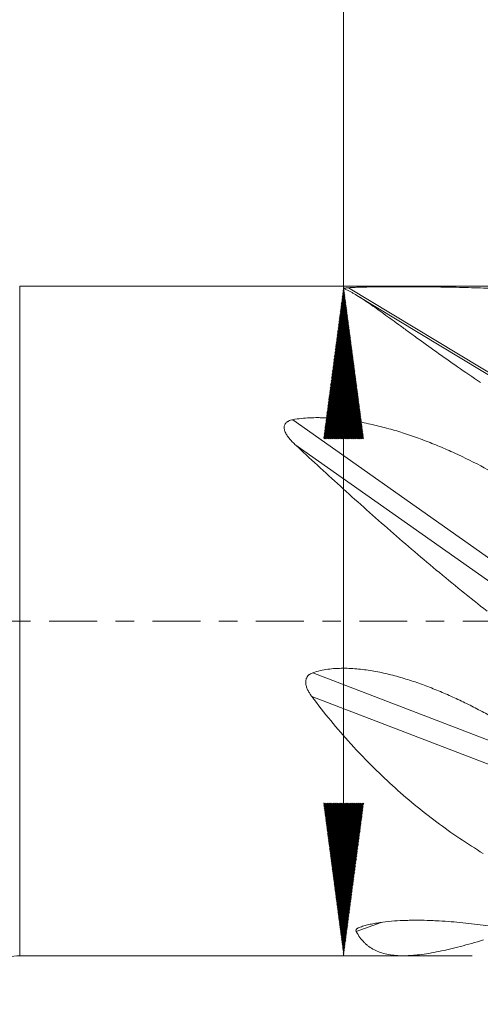
# Model space of a CAD drawing. Units: millimetres. Extents: x -62 to 92, y -62 to 36.
# Drawn here: x 1 to 12, y -9 to 14 of the extents above; entities that cross this region are included whole.
import ezdxf

# ---------------------------------------------------------------- set-up
doc = ezdxf.new("R2010")
doc.units = ezdxf.units.MM
doc.linetypes.add('CENTER', pattern=[47.5, 22, -8.5, 8.5, -8.5])
for name, color, linetype in [('1', 4, 'Continuous'), ('SK2', 7, 'Continuous'), ('SK4', 2, 'CENTER')]:
    doc.layers.add(name, color=color, linetype=linetype)
doc.styles.add('iso_b_vert', font='simplex.shx')
doc.dimstyles.get("Standard").update_dxf_attribs({"dimtxt": 0.18, "dimasz": 0.18, "dimexe": 0.18, "dimexo": 0.0625, "dimgap": 0.09, "dimtad": 1, "dimzin": 0, "dimdsep": 52, "dimtxsty": 'Standard', "dimcen": 0.09, "dimadec": 0, "dimazin": 0, "dimtfac": 1, "dimtdec": 4, "dimtofl": 0, "dimtmove": 0, "dimatfit": 3, "dimfxl": 1, "dimtolj": 1, "dimtzin": 0, "dimarcsym": 0})

# ---------------------------------------------------------------- blocks, each defined once
blk = doc.blocks.new('_U1')
at = {"layer": 'SK2', "lineweight": 13}
for p, q in [((1.197679, -9.2675), (1.197679, -40.382241)), ((78, -9.5875), (78, -40.382241)), ((78, -38.382241), (1.197679, -38.382241))]:
    blk.add_line(p, q, dxfattribs=at)
at = {"layer": 'SK2', "lineweight": 18}
for points in [[(1.197679, -38.382241), (4.697677, -37.921457), (4.697681, -38.843025)], [(78, -38.382241), (74.500002, -38.843025), (74.499998, -37.921457)]]:
    blk.add_solid(points, dxfattribs=at)
at = {"layer": 'SK2', "lineweight": 18, "insert": (35.67714, -37.349608), "char_height": 3.5, "attachment_point": 7, "line_spacing_factor": 1.084337, "style": 'iso_b_vert'}
blk.add_mtext('\\W0.7346;76.8', dxfattribs=at)

msp = doc.modelspace()

# ---------------------------------------------------------------- hatches: boundary and pattern name
at = {"layer": 'SK2', "lineweight": 13}
h = msp.add_hatch(dxfattribs=at)
h.set_pattern_fill('ANSI31', color=256, scale=0.0062, style=0)
h.paths.add_polyline_path([(8.638, 7.68), (9.099, 4.18), (8.177, 4.18)])
h = msp.add_hatch(dxfattribs=at)
h.set_pattern_fill('ANSI31', color=256, scale=0.0062, style=0)
h.paths.add_polyline_path([(8.638, -7.68), (8.177, -4.18), (9.099, -4.18)])

# ---------------------------------------------------------------- linework, layer by layer
at = {"layer": '1', "lineweight": 13}
for p, q in [((1.198, 0), (1.198, 7.68)), ((8.749, 7.646), (14, 4.476)), ((7.473, 4.618), (14, 0.015)), ((7.519, 4.052), (14, -0.518)), ((1.198, -7.68), (1.198, 0)), ((7.931, -1.188), (13.894, -3.479)), ((7.908, -1.732), (14, -4.073)), ((8.929, -7.126), (9.501, -6.917))]:
    msp.add_line(p, q, dxfattribs=at)
at = {"layer": '1', "lineweight": 18}
for p, q in [((13.178, 7.68), (1.198, 7.68)), ((14, 4.416), (8.939, 7.471)), ((1.198, -7.68), (10.012, -7.68))]:
    msp.add_line(p, q, dxfattribs=at)
msp.add_arc((1.198, -8.68), 1, 90, 120, dxfattribs=at)
for points, knots in [([(8.675, 7.613), (8.667, 7.617), (8.662, 7.62), (8.659, 7.625), (8.659, 7.626), (8.66, 7.63), (8.662, 7.631), (8.666, 7.633), (8.668, 7.634), (8.672, 7.635), (8.674, 7.636), (8.681, 7.638), (8.687, 7.639), (8.698, 7.641), (8.702, 7.641), (8.71, 7.642), (8.715, 7.643), (8.728, 7.644), (8.738, 7.645), (8.749, 7.646)], [0, 0, 0, 0, 0.25, 0.25, 0.375, 0.375, 0.5, 0.5, 0.5625, 0.5625, 0.625, 0.625, 0.75, 0.75, 0.8125, 0.8125, 0.875, 0.875, 1, 1, 1, 1]), ([(11.778, 5.475), (11.599, 5.595), (11.425, 5.714), (11.089, 5.947), (10.926, 6.062), (10.612, 6.286), (10.461, 6.395), (10.242, 6.553), (10.171, 6.605), (10.066, 6.681), (10.032, 6.706), (9.963, 6.756), (9.929, 6.781), (9.763, 6.902), (9.638, 6.993), (9.404, 7.161), (9.295, 7.238), (9.092, 7.376), (8.998, 7.436), (8.89, 7.501), (8.868, 7.513), (8.827, 7.537), (8.767, 7.57), (8.71, 7.598), (8.675, 7.613)], [0, 0, 0, 0, 0.125, 0.125, 0.25, 0.25, 0.375, 0.375, 0.4375, 0.4375, 0.46875, 0.46875, 0.5, 0.5, 0.625, 0.625, 0.75, 0.75, 0.875, 0.875, 0.90625, 0.90625, 0.9375, 1, 1, 1, 1]), ([(8.749, 7.646), (8.788, 7.649), (8.828, 7.651), (8.912, 7.655), (8.956, 7.657), (9.044, 7.66), (9.09, 7.661), (9.182, 7.663), (9.23, 7.664), (9.372, 7.666), (9.468, 7.667), (9.66, 7.669), (9.757, 7.669), (9.951, 7.669), (10.049, 7.669), (10.244, 7.668), (10.341, 7.668), (10.534, 7.667), (10.631, 7.666), (10.775, 7.664), (10.823, 7.663), (10.918, 7.662), (10.966, 7.661), (11.108, 7.659), (11.202, 7.657), (11.39, 7.653), (11.483, 7.65), (11.762, 7.642), (11.944, 7.635), (12.215, 7.622), (12.305, 7.617), (12.483, 7.607), (12.571, 7.601), (12.834, 7.582), (13.007, 7.567), (13.178, 7.55)], [0, 0, 0, 0, 0.03125, 0.03125, 0.0625, 0.0625, 0.09375, 0.09375, 0.125, 0.125, 0.1875, 0.1875, 0.25, 0.25, 0.3125, 0.3125, 0.375, 0.375, 0.4375, 0.4375, 0.46875, 0.46875, 0.5, 0.5, 0.5625, 0.5625, 0.625, 0.625, 0.75, 0.75, 0.8125, 0.8125, 0.875, 0.875, 1, 1, 1, 1]), ([(7.519, 4.052), (7.495, 4.075), (7.472, 4.098), (7.427, 4.145), (7.406, 4.168), (7.366, 4.218), (7.348, 4.243), (7.323, 4.283), (7.315, 4.296), (7.301, 4.324), (7.295, 4.338), (7.284, 4.366), (7.28, 4.38), (7.275, 4.402), (7.274, 4.41), (7.273, 4.424), (7.272, 4.439), (7.273, 4.454), (7.275, 4.468), (7.276, 4.476), (7.283, 4.497), (7.289, 4.511), (7.302, 4.53), (7.307, 4.536), (7.318, 4.548), (7.324, 4.554), (7.337, 4.564), (7.343, 4.569), (7.358, 4.578), (7.365, 4.582), (7.388, 4.593), (7.404, 4.6), (7.438, 4.611), (7.455, 4.615), (7.473, 4.618)], [0, 0, 0, 0, 0.125, 0.125, 0.25, 0.25, 0.375, 0.375, 0.4375, 0.4375, 0.5, 0.5, 0.5625, 0.5625, 0.59375, 0.59375, 0.625, 0.65625, 0.65625, 0.6875, 0.6875, 0.75, 0.75, 0.78125, 0.78125, 0.8125, 0.8125, 0.84375, 0.84375, 0.875, 0.875, 0.9375, 0.9375, 1, 1, 1, 1]), ([(7.473, 4.618), (7.537, 4.631), (7.6, 4.64), (7.729, 4.654), (7.793, 4.659), (7.922, 4.665), (7.987, 4.666), (8.084, 4.665), (8.117, 4.665), (8.182, 4.663), (8.214, 4.661), (8.377, 4.653), (8.506, 4.641), (8.698, 4.617), (8.762, 4.608), (8.89, 4.588), (8.953, 4.577), (9.144, 4.541), (9.269, 4.514), (9.456, 4.469), (9.518, 4.454), (9.642, 4.421), (9.704, 4.404), (9.888, 4.351), (10.009, 4.313), (10.25, 4.232), (10.37, 4.189), (10.608, 4.099), (10.725, 4.052), (10.959, 3.954), (11.075, 3.904), (11.42, 3.746), (11.646, 3.633), (12.093, 3.396), (12.313, 3.272), (12.749, 3.013), (12.964, 2.878), (13.178, 2.739)], [0, 0, 0, 0, 0.03125, 0.03125, 0.0625, 0.0625, 0.09375, 0.09375, 0.109375, 0.109375, 0.125, 0.125, 0.1875, 0.1875, 0.21875, 0.21875, 0.25, 0.25, 0.3125, 0.3125, 0.34375, 0.34375, 0.375, 0.375, 0.4375, 0.4375, 0.5, 0.5, 0.5625, 0.5625, 0.625, 0.625, 0.75, 0.75, 0.875, 0.875, 1, 1, 1, 1]), ([(11.933, 0.225), (11.537, 0.537), (11.148, 0.852), (10.385, 1.487), (10.011, 1.807), (9.277, 2.449), (8.917, 2.771), (8.386, 3.253), (8.211, 3.413), (7.863, 3.734), (7.69, 3.893), (7.519, 4.052)], [0, 0, 0, 0, 0.25, 0.25, 0.5, 0.5, 0.75, 0.75, 0.875, 0.875, 1, 1, 1, 1]), ([(7.931, -1.188), (7.988, -1.168), (8.045, -1.152), (8.16, -1.126), (8.217, -1.116), (8.334, -1.1), (8.392, -1.094), (8.51, -1.086), (8.569, -1.085), (8.688, -1.084), (8.747, -1.086), (8.865, -1.092), (8.924, -1.096), (9.042, -1.108), (9.101, -1.115), (9.218, -1.131), (9.277, -1.141), (9.452, -1.171), (9.568, -1.196), (9.74, -1.238), (9.798, -1.253), (9.912, -1.284), (9.969, -1.301), (10.139, -1.352), (10.251, -1.389), (10.474, -1.467), (10.585, -1.509), (10.805, -1.597), (10.914, -1.642), (11.13, -1.737), (11.237, -1.787), (11.45, -1.888), (11.555, -1.941), (11.765, -2.048), (11.869, -2.103), (12.179, -2.27), (12.382, -2.386), (12.783, -2.624), (12.982, -2.746), (13.178, -2.869)], [0, 0, 0, 0, 0.03125, 0.03125, 0.0625, 0.0625, 0.09375, 0.09375, 0.125, 0.125, 0.15625, 0.15625, 0.1875, 0.1875, 0.21875, 0.21875, 0.25, 0.25, 0.3125, 0.3125, 0.34375, 0.34375, 0.375, 0.375, 0.4375, 0.4375, 0.5, 0.5, 0.5625, 0.5625, 0.625, 0.625, 0.6875, 0.6875, 0.75, 0.75, 0.875, 0.875, 1, 1, 1, 1]), ([(7.908, -1.732), (7.892, -1.71), (7.876, -1.688), (7.847, -1.642), (7.833, -1.619), (7.815, -1.583), (7.809, -1.571), (7.798, -1.546), (7.793, -1.533), (7.78, -1.494), (7.773, -1.468), (7.766, -1.414), (7.766, -1.387), (7.773, -1.346), (7.776, -1.333), (7.786, -1.307), (7.792, -1.295), (7.803, -1.278), (7.807, -1.272), (7.816, -1.261), (7.825, -1.251), (7.835, -1.242), (7.846, -1.233), (7.852, -1.229), (7.88, -1.209), (7.905, -1.197), (7.931, -1.188)], [0, 0, 0, 0, 0.125, 0.125, 0.25, 0.25, 0.3125, 0.3125, 0.375, 0.375, 0.5, 0.5, 0.625, 0.625, 0.6875, 0.6875, 0.75, 0.75, 0.78125, 0.78125, 0.8125, 0.84375, 0.84375, 0.875, 0.875, 1, 1, 1, 1]), ([(11.846, -5.334), (11.48, -5.111), (11.123, -4.871), (10.427, -4.352), (10.088, -4.074), (9.593, -3.624), (9.431, -3.469), (9.23, -3.269), (9.19, -3.228), (9.111, -3.146), (9.071, -3.105), (8.953, -2.981), (8.874, -2.897), (8.642, -2.641), (8.491, -2.465), (8.195, -2.106), (8.05, -1.921), (7.908, -1.732)], [0, 0, 0, 0, 0.25, 0.25, 0.5, 0.5, 0.625, 0.625, 0.65625, 0.65625, 0.6875, 0.6875, 0.75, 0.75, 0.875, 0.875, 1, 1, 1, 1]), ([(8.996, -7.032), (9.029, -7.019), (9.065, -7.007), (9.139, -6.985), (9.178, -6.975), (9.257, -6.956), (9.299, -6.948), (9.362, -6.936), (9.383, -6.932), (9.427, -6.925), (9.448, -6.922), (9.557, -6.906), (9.646, -6.896), (9.825, -6.88), (9.916, -6.875), (10.053, -6.869), (10.099, -6.868), (10.191, -6.866), (10.237, -6.865), (10.375, -6.865), (10.467, -6.866), (10.604, -6.87), (10.65, -6.872), (10.742, -6.876), (10.787, -6.878), (10.924, -6.886), (11.015, -6.892), (11.196, -6.906), (11.286, -6.915), (11.465, -6.933), (11.555, -6.942), (11.732, -6.963), (11.82, -6.974), (11.995, -6.998), (12.082, -7.01), (12.255, -7.036), (12.341, -7.049), (12.511, -7.076), (12.596, -7.09), (12.848, -7.132), (13.014, -7.162), (13.178, -7.191)], [0, 0, 0, 0, 0.03125, 0.03125, 0.0625, 0.0625, 0.09375, 0.09375, 0.109375, 0.109375, 0.125, 0.125, 0.1875, 0.1875, 0.25, 0.25, 0.28125, 0.28125, 0.3125, 0.3125, 0.375, 0.375, 0.40625, 0.40625, 0.4375, 0.4375, 0.5, 0.5, 0.5625, 0.5625, 0.625, 0.625, 0.6875, 0.6875, 0.75, 0.75, 0.8125, 0.8125, 0.875, 0.875, 1, 1, 1, 1]), ([(8.929, -7.126), (8.925, -7.118), (8.922, -7.11), (8.922, -7.097), (8.923, -7.093), (8.925, -7.085), (8.929, -7.076), (8.936, -7.068), (8.944, -7.06), (8.949, -7.056), (8.966, -7.045), (8.979, -7.038), (8.996, -7.032)], [0, 0, 0, 0, 0.25, 0.25, 0.375, 0.375, 0.5, 0.625, 0.625, 0.75, 0.75, 1, 1, 1, 1]), ([(11.852, -7.317), (11.668, -7.372), (11.49, -7.422), (11.148, -7.511), (10.984, -7.55), (10.67, -7.614), (10.52, -7.639), (10.341, -7.66), (10.306, -7.664), (10.237, -7.67), (10.203, -7.673), (10.102, -7.679), (10.037, -7.681), (9.85, -7.678), (9.736, -7.667), (9.526, -7.622), (9.43, -7.589), (9.3, -7.522), (9.258, -7.497), (9.2, -7.454), (9.181, -7.439), (9.144, -7.407), (9.126, -7.39), (9.04, -7.303), (8.98, -7.221), (8.929, -7.126)], [0, 0, 0, 0, 0.125, 0.125, 0.25, 0.25, 0.375, 0.375, 0.40625, 0.40625, 0.4375, 0.4375, 0.5, 0.5, 0.625, 0.625, 0.75, 0.75, 0.8125, 0.8125, 0.84375, 0.84375, 0.875, 0.875, 1, 1, 1, 1])]:
    msp.add_open_spline(points, degree=3, knots=knots, dxfattribs=at)
at = {"layer": 'SK2', "lineweight": 13}
for p, q in [((8.638, -7.68), (8.638, 36.385)), ((11.59, 7.68), (6.638, 7.68)), ((11.59, -7.68), (6.638, -7.68))]:
    msp.add_line(p, q, dxfattribs=at)
at = {"layer": 'SK4', "lineweight": 18, "ltscale": 0.05}
msp.add_line((-48, 0), (78, 0), dxfattribs=at)

# ---------------------------------------------------------------- dimensions: what is measured, and where the dimension line sits
at = {"layer": 'SK2', "lineweight": 18}
dim = msp.add_linear_dim(base=(1.198, -38.382), p1=(78, -8), p2=(1.198, -7.68), dimstyle='Standard', override={"dimtxt": 3.5, "dimasz": 3.5, "dimexe": 2, "dimexo": 1.5875, "dimgap": 1.75, "dimtad": 1, "dimtih": 1, "dimtoh": 0, "dimdec": 2, "dimlfac": 1, "dimzin": 8, "dimdsep": 46, "dimlunit": 2, "dimpost": '<>', "dimtxsty": 'iso_b_vert', "dimsah": 1, "dimse1": 0, "dimse2": 0, "dimsd1": 0, "dimsd2": 0, "dimclrd": 2, "dimclre": 2, "dimclrt": 2, "dimtol": 0, "dimtm": -0.1, "dimtfac": 1, "dimtdec": 2, "dimtofl": 1, "dimtmove": 0, "dimtzin": 8, "dimlwd": 13, "dimlwe": 13}, dxfattribs=at)
dim.commit()
dim.dimension.update_dxf_attribs({"geometry": '_U1', "text_midpoint": (39.599, -38.382)})

doc.saveas('drawing.dxf')
